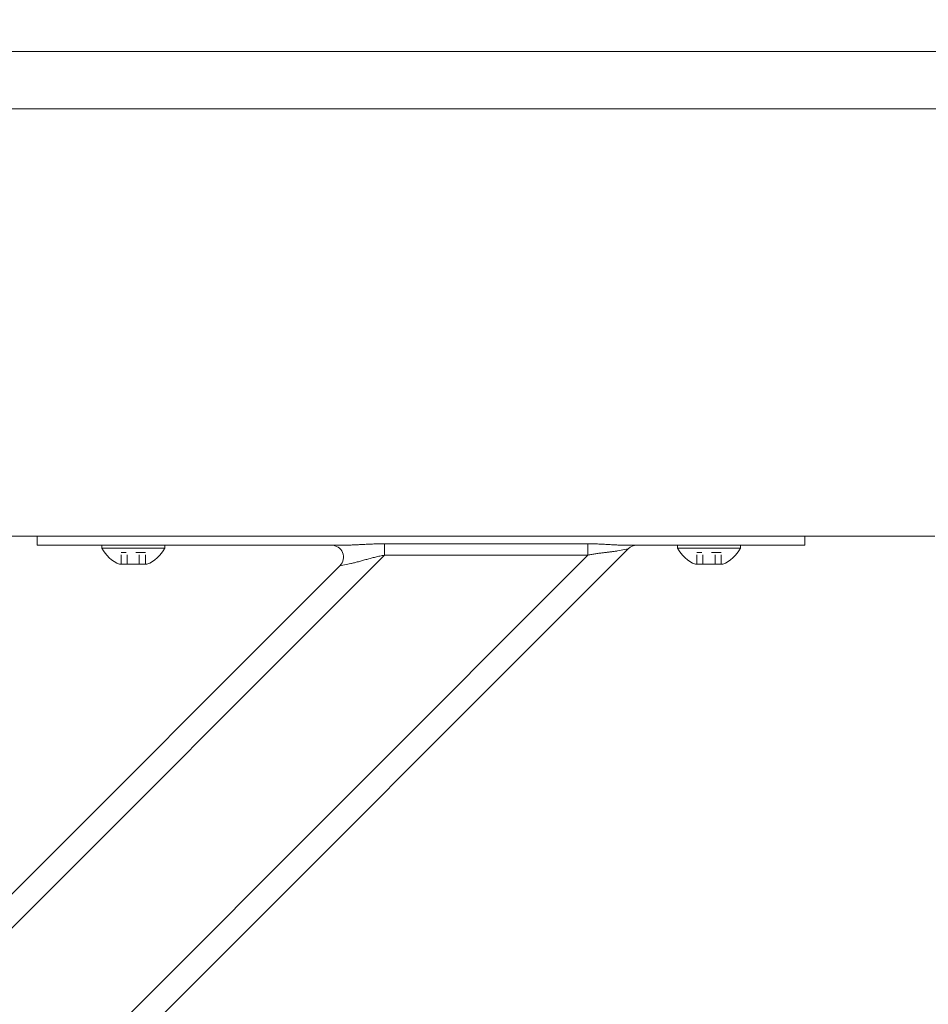
# Model space of a CAD drawing. Units: inches. Extents: x -38 to 520, y 123 to 358.
# Drawn here: x 210 to 219, y 227 to 237 of the extents above; entities that cross this region are included whole.
import ezdxf

# ---------------------------------------------------------------- set-up
doc = ezdxf.new("R2010")
doc.units = ezdxf.units.IN
doc.header["$MEASUREMENT"] = 0
doc.header["$PDMODE"] = 2
doc.header["$PDSIZE"] = 0.03
doc.linetypes.add('DASHED', pattern=[0.2, 0.1, -0.1])
doc.layers.add('Unnamed [1]', color=7, linetype='Continuous', lineweight=0)
doc.styles.add('CK_TEXT_STYLE_0028', font='times.ttf', dxfattribs={"width": 0.75, "height": 2})
doc.styles.add('CK_TEXT_STYLE_0029', font='txt', dxfattribs={"width": 0.75, "height": 2})
doc.dimstyles.new('KEYCREATOR_DIMSTYLE', dxfattribs={"dimtxt": 2, "dimasz": 2, "dimexe": 0.5, "dimexo": 0.5, "dimgap": 0.5, "dimtad": 0, "dimtih": 1, "dimtoh": 1, "dimdec": 3, "dimzin": 4, "dimdsep": 46, "dimtxsty": 'CK_TEXT_STYLE_0028', "dimsah": 1, "dimcen": 0, "dimadec": 3, "dimazin": 0, "dimtfac": 1, "dimtdec": 3, "dimtofl": 0, "dimtmove": 0, "dimatfit": 3, "dimfxl": 1, "dimtolj": 1, "dimtzin": 0, "dimarcsym": 0})

# ---------------------------------------------------------------- blocks, each defined once
blk = doc.blocks.new('*D14')
at = {"layer": 'Defpoints', "color": 0}
for p in [(396.099, 246.991), (86.969, 234.536), (396.099, 234.527)]:
    blk.add_point(p, dxfattribs=at)
at = {"layer": 'Unnamed [1]', "color": 18, "lineweight": -2, "true_color": 0x000000}
for p, q in [((86.969, 235.036), (86.969, 247.491)), ((396.099, 235.027), (396.099, 247.491)), ((88.969, 246.991), (235.961, 246.991)), ((394.099, 246.991), (246.259, 246.991))]:
    blk.add_line(p, q, dxfattribs=at)
at = {"layer": 'Unnamed [1]', "color": 18, "true_color": 0x000000}
for points in [[(88.969, 247.324), (88.969, 246.658), (86.969, 246.991)], [(394.099, 246.658), (394.099, 247.324), (396.099, 246.991)]]:
    blk.add_solid(points, dxfattribs=at)
at = {"layer": 'Unnamed [1]', "color": 18, "lineweight": 0, "true_color": 0x000000, "insert": (241.11, 246.991), "char_height": 2, "attachment_point": 5, "line_spacing_factor": 0.96, "style": 'CK_TEXT_STYLE_0029'}
blk.add_mtext('\\A1;25\'- 9-1/4"\\P{TOP}', dxfattribs=at)

msp = doc.modelspace()

# ---------------------------------------------------------------- linework, layer by layer
at = {"layer": 'Unnamed [1]', "color": 18, "linetype": 'Continuous', "lineweight": 0, "true_color": 0x000000}
for p, q in [((209.7362538, 232.0381557), (209.7362538, 232.0186813)), ((209.7362538, 232.0381557), (209.7362538, 232.0186813)), ((209.7362538, 232.0186813), (209.7362538, 231.945458)), ((209.7362538, 232.0186813), (209.7362538, 231.945458)), ((212.9365589, 231.945458), (209.7362538, 231.945458)), ((209.8827004, 231.945458), (209.7362538, 231.945458)), ((209.8827004, 231.945458), (209.7362538, 231.945458)), ((212.9365589, 231.945458), (209.7362538, 231.945458)), ((210.2362538, 231.945458), (209.8827004, 231.945458)), ((210.2362538, 231.945458), (209.8827004, 231.945458)), ((210.2362538, 231.945458), (212.8050062, 231.945458)), ((210.2362538, 231.945458), (212.8050062, 231.945458)), ((211.0642538, 231.945458), (210.4082538, 231.945458)), ((210.4082538, 231.945458), (210.4082538, 231.914458)), ((211.0642538, 231.945458), (210.4082538, 231.945458)), ((210.4082538, 231.945458), (210.4082538, 231.914458)), ((210.4082538, 231.945458), (210.4082538, 231.914458)), ((211.0642538, 231.945458), (210.4082538, 231.945458)), ((210.4082538, 231.945458), (210.4082538, 231.914458)), ((211.0642538, 231.945458), (210.4082538, 231.945458)), ((210.5487538, 231.945458), (210.9237538, 231.945458)), ((210.5487538, 231.945458), (210.9237538, 231.945458)), ((210.5487538, 231.945458), (210.9237538, 231.945458)), ((210.5487538, 231.945458), (210.9237538, 231.945458)), ((211.0642538, 231.914458), (211.0642538, 231.945458)), ((211.0642538, 231.914458), (211.0642538, 231.945458)), ((211.0642538, 231.914458), (211.0642538, 231.945458)), ((211.0642538, 231.914458), (211.0642538, 231.945458)), ((213.3532902, 231.9597557), (213.3532902, 231.9140734)), ((215.4746106, 231.9597557), (213.3532902, 231.9597557)), ((215.4746106, 231.9597557), (213.3532902, 231.9597557)), ((213.3532902, 231.9597557), (213.3532902, 231.9140734)), ((215.4746106, 231.9140734), (215.4746106, 231.9597557)), ((215.4746106, 231.9140734), (215.4746106, 231.9597557)), ((217.7362538, 231.945458), (215.8484487, 231.945458)), ((217.7362538, 231.945458), (215.8484487, 231.945458)), ((215.980098, 231.945458), (217.2362538, 231.945458)), ((215.980098, 231.945458), (217.2362538, 231.945458)), ((217.0642538, 231.945458), (216.4082538, 231.945458)), ((216.4082538, 231.945458), (216.4082538, 231.914458)), ((217.0642538, 231.945458), (216.4082538, 231.945458)), ((216.4082538, 231.945458), (216.4082538, 231.914458)), ((216.4082538, 231.945458), (216.4082538, 231.914458)), ((217.0642538, 231.945458), (216.4082538, 231.945458)), ((216.4082538, 231.945458), (216.4082538, 231.914458)), ((217.0642538, 231.945458), (216.4082538, 231.945458)), ((216.5487538, 231.945458), (216.9237538, 231.945458)), ((216.5487538, 231.945458), (216.9237538, 231.945458)), ((216.5487538, 231.945458), (216.9237538, 231.945458)), ((216.5487538, 231.945458), (216.9237538, 231.945458)), ((217.0642538, 231.914458), (217.0642538, 231.945458)), ((217.0642538, 231.914458), (217.0642538, 231.945458)), ((217.0642538, 231.914458), (217.0642538, 231.945458)), ((217.0642538, 231.914458), (217.0642538, 231.945458)), ((217.5898072, 231.945458), (217.2362538, 231.945458)), ((217.5898072, 231.945458), (217.2362538, 231.945458)), ((217.7362538, 231.945458), (217.5898072, 231.945458)), ((217.7362538, 231.945458), (217.5898072, 231.945458)), ((217.7362538, 232.0186813), (217.7362538, 232.0373841)), ((217.7362538, 232.0186813), (217.7362538, 232.0373841)), ((217.7362538, 231.945458), (217.7362538, 232.0186813)), ((217.7362538, 231.945458), (217.7362538, 232.0186813)), ((204.8041142, 220.8178548), (215.8951057, 231.9088463)), ((204.8710559, 221.2383499), (215.4746106, 231.8419046)), ((204.8710559, 223.3596702), (213.3532902, 231.8419046)), ((210.4082538, 231.914458), (211.0642538, 231.914458)), ((210.4082538, 231.914458), (211.0642538, 231.914458)), ((210.4082538, 231.914458), (211.0642538, 231.914458)), ((210.4082538, 231.914458), (211.0642538, 231.914458)), ((213.3532902, 231.9140734), (213.3532902, 231.8419046)), ((213.3532902, 231.9140734), (213.3532902, 231.8419046)), ((213.3532902, 231.8419046), (215.4746106, 231.8419046)), ((213.3532902, 231.8419046), (215.4746106, 231.8419046)), ((215.4746106, 231.8419046), (215.4746106, 231.9140734)), ((215.4746106, 231.8419046), (215.4746106, 231.9140734)), ((215.7825679, 231.8863388), (215.8951057, 231.9088463)), ((215.7825679, 231.8863388), (215.8951057, 231.9088463)), ((216.4082538, 231.914458), (217.0642538, 231.914458)), ((216.4082538, 231.914458), (217.0642538, 231.914458)), ((216.4082538, 231.914458), (217.0642538, 231.914458)), ((216.4082538, 231.914458), (217.0642538, 231.914458)), ((210.8786038, 231.746458), (210.5939038, 231.746458)), ((210.8786038, 231.746458), (210.5939038, 231.746458)), ((210.8786038, 231.746458), (210.5939038, 231.746458)), ((210.8786038, 231.746458), (210.5939038, 231.746458)), ((212.8899019, 231.7320696), (213.0024397, 231.7545772)), ((212.8899019, 231.7320696), (213.0024397, 231.7545772)), ((216.8786038, 231.746458), (216.5939038, 231.746458)), ((216.8786038, 231.746458), (216.5939038, 231.746458)), ((216.8786038, 231.746458), (216.5939038, 231.746458)), ((216.8786038, 231.746458), (216.5939038, 231.746458)), ((204.9808908, 223.8230586), (212.8899019, 231.7320696))]:
    msp.add_line(p, q, dxfattribs=at)
at = {"layer": 'Unnamed [1]', "color": 18, "linetype": 'DASHED', "lineweight": 0, "true_color": 0x000000}
for p, q in [((210.8626935, 231.868458), (210.6098141, 231.868458)), ((210.6098141, 231.746458), (210.6098141, 231.868458)), ((210.8626935, 231.868458), (210.6098141, 231.868458)), ((210.6098141, 231.746458), (210.6098141, 231.868458)), ((210.6098141, 231.746458), (210.6098141, 231.868458)), ((210.8626935, 231.868458), (210.6098141, 231.868458)), ((210.6098141, 231.746458), (210.6098141, 231.868458)), ((210.8626935, 231.868458), (210.6098141, 231.868458)), ((210.6730339, 231.746458), (210.6730339, 231.868458)), ((210.6730339, 231.746458), (210.6730339, 231.868458)), ((210.6730339, 231.746458), (210.6730339, 231.868458)), ((210.6730339, 231.746458), (210.6730339, 231.868458)), ((210.7994737, 231.746458), (210.7994737, 231.868458)), ((210.7994737, 231.746458), (210.7994737, 231.868458)), ((210.7994737, 231.746458), (210.7994737, 231.868458)), ((210.7994737, 231.746458), (210.7994737, 231.868458)), ((210.8626935, 231.746458), (210.8626935, 231.868458)), ((210.8626935, 231.746458), (210.8626935, 231.868458)), ((210.8626935, 231.746458), (210.8626935, 231.868458)), ((210.8626935, 231.746458), (210.8626935, 231.868458)), ((216.8626935, 231.868458), (216.6098141, 231.868458)), ((216.6098141, 231.746458), (216.6098141, 231.868458)), ((216.8626935, 231.868458), (216.6098141, 231.868458)), ((216.6098141, 231.746458), (216.6098141, 231.868458)), ((216.6098141, 231.746458), (216.6098141, 231.868458)), ((216.8626935, 231.868458), (216.6098141, 231.868458)), ((216.6098141, 231.746458), (216.6098141, 231.868458)), ((216.8626935, 231.868458), (216.6098141, 231.868458)), ((216.6730339, 231.746458), (216.6730339, 231.868458)), ((216.6730339, 231.746458), (216.6730339, 231.868458)), ((216.6730339, 231.746458), (216.6730339, 231.868458)), ((216.6730339, 231.746458), (216.6730339, 231.868458)), ((216.7994737, 231.746458), (216.7994737, 231.868458)), ((216.7994737, 231.746458), (216.7994737, 231.868458)), ((216.7994737, 231.746458), (216.7994737, 231.868458)), ((216.7994737, 231.746458), (216.7994737, 231.868458)), ((216.8626935, 231.746458), (216.8626935, 231.868458)), ((216.8626935, 231.746458), (216.8626935, 231.868458)), ((216.8626935, 231.746458), (216.8626935, 231.868458)), ((216.8626935, 231.746458), (216.8626935, 231.868458))]:
    msp.add_line(p, q, dxfattribs=at)
at = {"layer": 'Unnamed [1]', "color": 18, "linetype": 'Continuous', "lineweight": 0}
for points in [[(213.3532902, 231.9597557), (213.3394803, 231.9597235), (213.3256761, 231.9596289), (213.3118813, 231.9594752), (213.2980996, 231.9592655), (213.2843347, 231.959003), (213.2705902, 231.9586909), (213.2568699, 231.9583323), (213.2431773, 231.9579305), (213.2295161, 231.9574887), (213.2158901, 231.9570099), (213.2023029, 231.9564975), (213.1887581, 231.9559546), (213.1752595, 231.9553843), (213.1618108, 231.9547899), (213.1484155, 231.9541745), (213.1350773, 231.9535413), (213.1218001, 231.9528935), (213.1085873, 231.9522343), (213.0954427, 231.9515669), (213.0823699, 231.9508944), (213.0693751, 231.9502212), (213.0564737, 231.9495557), (213.0436839, 231.9489077), (213.0310235, 231.9482869), (213.0185106, 231.9477028), (213.0061631, 231.9471653), (212.993999, 231.9466839), (212.9820363, 231.9462684), (212.9702929, 231.9459283), (212.9587869, 231.9456735), (212.9475363, 231.9455135), (212.9365589, 231.945458)], [(213.3532902, 231.9597557), (213.3394803, 231.9597235), (213.3256761, 231.9596289), (213.3118813, 231.9594752), (213.2980996, 231.9592655), (213.2843347, 231.959003), (213.2705902, 231.9586909), (213.2568699, 231.9583323), (213.2431773, 231.9579305), (213.2295161, 231.9574887), (213.2158901, 231.9570099), (213.2023029, 231.9564975), (213.1887581, 231.9559546), (213.1752595, 231.9553843), (213.1618108, 231.9547899), (213.1484155, 231.9541745), (213.1350773, 231.9535413), (213.1218001, 231.9528935), (213.1085873, 231.9522343), (213.0954427, 231.9515669), (213.0823699, 231.9508944), (213.0693751, 231.9502212), (213.0564737, 231.9495557), (213.0436839, 231.9489077), (213.0310235, 231.9482869), (213.0185106, 231.9477028), (213.0061631, 231.9471653), (212.993999, 231.9466839), (212.9820363, 231.9462684), (212.9702929, 231.9459283), (212.9587869, 231.9456735), (212.9475363, 231.9455135), (212.9365589, 231.945458)], [(215.8484487, 231.945458), (215.8385182, 231.945511), (215.8284136, 231.9456644), (215.818141, 231.9459099), (215.8077068, 231.9462392), (215.7971171, 231.9466437), (215.7863784, 231.9471153), (215.7754967, 231.9476455), (215.7644785, 231.9482259), (215.7533299, 231.9488482), (215.7420572, 231.949504), (215.7306666, 231.950185), (215.7191645, 231.9508828), (215.7075571, 231.951589), (215.6958506, 231.9522953), (215.6840513, 231.9529933), (215.6721654, 231.9536746), (215.6601991, 231.954332), (215.6481577, 231.9549622), (215.6360465, 231.9555632), (215.6238706, 231.9561328), (215.6116352, 231.9566689), (215.5993456, 231.9571695), (215.587007, 231.9576325), (215.5746244, 231.9580556), (215.5622033, 231.9584368), (215.5497487, 231.9587741), (215.5372659, 231.9590653), (215.5247601, 231.9593082), (215.5122364, 231.9595008), (215.4997001, 231.959641), (215.4871565, 231.9597267), (215.4746106, 231.9597557)], [(215.8484487, 231.945458), (215.8385182, 231.945511), (215.8284136, 231.9456644), (215.818141, 231.9459099), (215.8077068, 231.9462392), (215.7971171, 231.9466437), (215.7863784, 231.9471153), (215.7754967, 231.9476455), (215.7644785, 231.9482259), (215.7533299, 231.9488482), (215.7420572, 231.949504), (215.7306666, 231.950185), (215.7191645, 231.9508828), (215.7075571, 231.951589), (215.6958506, 231.9522953), (215.6840513, 231.9529933), (215.6721654, 231.9536746), (215.6601991, 231.954332), (215.6481577, 231.9549622), (215.6360465, 231.9555632), (215.6238706, 231.9561328), (215.6116352, 231.9566689), (215.5993456, 231.9571695), (215.587007, 231.9576325), (215.5746244, 231.9580556), (215.5622033, 231.9584368), (215.5497487, 231.9587741), (215.5372659, 231.9590653), (215.5247601, 231.9593082), (215.5122364, 231.9595008), (215.4997001, 231.959641), (215.4871565, 231.9597267), (215.4746106, 231.9597557)], [(213.0024397, 231.7545772), (213.0116014, 231.7564761), (213.0210169, 231.7585512), (213.030669, 231.7607875), (213.0405401, 231.7631697), (213.0506129, 231.7656829), (213.06087, 231.768312), (213.071294, 231.7710419), (213.0818674, 231.7738574), (213.0925729, 231.7767435), (213.1033931, 231.7796851), (213.1143106, 231.7826672), (213.125308, 231.7856746), (213.1363701, 231.788694), (213.1474908, 231.791719), (213.1586662, 231.7947452), (213.1698926, 231.7977678), (213.181166, 231.8007822), (213.1924826, 231.803784), (213.2038385, 231.8067685), (213.2152299, 231.8097311), (213.2266529, 231.8126673), (213.2381037, 231.8155723), (213.2495784, 231.8184418), (213.2610731, 231.8212709), (213.2725841, 231.8240553), (213.2841074, 231.8267902), (213.2956391, 231.8294711), (213.3071755, 231.8320933), (213.3187127, 231.8346524), (213.3302468, 231.8371437), (213.3417739, 231.8395626), (213.3532902, 231.8419046)], [(213.0024397, 231.7545772), (213.0116014, 231.7564761), (213.0210169, 231.7585512), (213.030669, 231.7607875), (213.0405401, 231.7631697), (213.0506129, 231.7656829), (213.06087, 231.768312), (213.071294, 231.7710419), (213.0818674, 231.7738574), (213.0925729, 231.7767435), (213.1033931, 231.7796851), (213.1143106, 231.7826672), (213.125308, 231.7856746), (213.1363701, 231.788694), (213.1474908, 231.791719), (213.1586662, 231.7947452), (213.1698926, 231.7977678), (213.181166, 231.8007822), (213.1924826, 231.803784), (213.2038385, 231.8067685), (213.2152299, 231.8097311), (213.2266529, 231.8126673), (213.2381037, 231.8155723), (213.2495784, 231.8184418), (213.2610731, 231.8212709), (213.2725841, 231.8240553), (213.2841074, 231.8267902), (213.2956391, 231.8294711), (213.3071755, 231.8320933), (213.3187127, 231.8346524), (213.3302468, 231.8371437), (213.3417739, 231.8395626), (213.3532902, 231.8419046)], [(215.4746106, 231.8419046), (215.4850582, 231.8439593), (215.4954899, 231.8459428), (215.5059017, 231.8478569), (215.5162899, 231.8497034), (215.5266507, 231.8514841), (215.5369803, 231.8532006), (215.5472748, 231.8548548), (215.5575304, 231.8564484), (215.5677434, 231.8579832), (215.5779099, 231.859461), (215.5880261, 231.8608836), (215.5980882, 231.8622526), (215.6080924, 231.8635699), (215.6180348, 231.8648372), (215.6279118, 231.8660563), (215.6377193, 231.867229), (215.6474539, 231.8683584), (215.6571121, 231.8694524), (215.666691, 231.8705207), (215.6761873, 231.8715725), (215.685598, 231.8726172), (215.6949198, 231.8736644), (215.7041498, 231.8747234), (215.7132847, 231.8758036), (215.7223215, 231.8769145), (215.731257, 231.8780654), (215.7400881, 231.8792657), (215.7488116, 231.8805249), (215.7574245, 231.8818524), (215.7659236, 231.8832576), (215.7743058, 231.8847499), (215.7825679, 231.8863388)], [(215.4746106, 231.8419046), (215.4850582, 231.8439593), (215.4954899, 231.8459428), (215.5059017, 231.8478569), (215.5162899, 231.8497034), (215.5266507, 231.8514841), (215.5369803, 231.8532006), (215.5472748, 231.8548548), (215.5575304, 231.8564484), (215.5677434, 231.8579832), (215.5779099, 231.859461), (215.5880261, 231.8608836), (215.5980882, 231.8622526), (215.6080924, 231.8635699), (215.6180348, 231.8648372), (215.6279118, 231.8660563), (215.6377193, 231.867229), (215.6474539, 231.8683584), (215.6571121, 231.8694524), (215.666691, 231.8705207), (215.6761873, 231.8715725), (215.685598, 231.8726172), (215.6949198, 231.8736644), (215.7041498, 231.8747234), (215.7132847, 231.8758036), (215.7223215, 231.8769145), (215.731257, 231.8780654), (215.7400881, 231.8792657), (215.7488116, 231.8805249), (215.7574245, 231.8818524), (215.7659236, 231.8832576), (215.7743058, 231.8847499), (215.7825679, 231.8863388)]]:
    msp.add_lwpolyline(points, dxfattribs=at)
for points in [[(219.8204659, 237.0881918, 0), (218.4746326, 237.0881936, 0), (217.1287993, 237.0881954, 0), (215.7829659, 237.0881972, 0), (214.4371326, 237.088199, 0), (213.0912993, 237.0882008, 0), (211.7454659, 237.0882026, 0), (210.3996326, 237.0882044, 0), (209.0537993, 237.0882062, 0), (207.7079659, 237.088208, 0), (206.3621326, 237.0882098, 0)], [(206.3593842, 236.4882098, 0), (207.7052175, 236.488208, 0), (209.0510509, 236.4882062, 0), (210.3968842, 236.4882044, 0), (211.7427175, 236.4882026, 0), (213.0885508, 236.4882008, 0), (214.4343842, 236.488199, 0), (215.7802175, 236.4881972, 0), (217.1260508, 236.4881954, 0), (218.4718842, 236.4881936, 0), (219.8177175, 236.4881918, 0)], [(219.0897572, 232.0381928, 0), (218.4245075, 232.0381937, 0), (217.7592579, 232.0381946, 0), (217.0940082, 232.0381955, 0), (216.4287585, 232.0381964, 0), (215.7635088, 232.0381972, 0), (215.0982591, 232.0381981, 0), (214.4330095, 232.038199, 0), (213.7677598, 232.0381999, 0), (213.1025101, 232.0382008, 0), (212.4372604, 232.0382017, 0), (211.7720107, 232.0382026, 0), (211.1067611, 232.0382035, 0), (210.4415114, 232.0382044, 0), (209.7762617, 232.0382053, 0), (209.111012, 232.0382062, 0), (208.4457624, 232.038207, 0), (207.7805127, 232.0382079, 0), (207.115263, 232.0382088, 0), (206.4500133, 232.0382097, 0)]]:
    msp.add_polyline3d(points, dxfattribs=at)
at = {"layer": 'Unnamed [1]', "color": 18, "linetype": 'Continuous', "lineweight": 0, "true_color": 0x000000}
for centre, radius, start, end in [((212.8015135, 231.820458), 0.125, 315, 90), ((212.8015135, 231.820458), 0.125, 315, 90), ((212.8015135, 231.820458), 0.125, 315, 90), ((212.8015135, 231.820458), 0.125, 315, 90), ((215.9834941, 231.820458), 0.125, 90, 135), ((215.9834941, 231.820458), 0.125, 90, 135), ((215.9834941, 231.820458), 0.125, 90, 135), ((215.9834941, 231.820458), 0.125, 90, 135), ((210.7362538, 232.0903404), 0.3721809, 208.20139969, 247.51290616), ((210.7362538, 232.0903404), 0.3721809, 208.20139969, 247.51290616), ((210.7362538, 232.0903404), 0.3721809, 208.20139969, 247.51290616), ((210.7362538, 232.0903404), 0.3721809, 208.20139969, 247.51290616), ((210.7362538, 232.0903404), 0.3721809, 292.48709384, 331.79860031), ((210.7362538, 232.0903404), 0.3721809, 292.48709384, 331.79860031), ((210.7362538, 232.0903404), 0.3721809, 292.48709384, 331.79860031), ((210.7362538, 232.0903404), 0.3721809, 292.48709384, 331.79860031), ((216.7362538, 232.0903404), 0.3721809, 208.20139969, 247.51290616), ((216.7362538, 232.0903404), 0.3721809, 208.20139969, 247.51290616), ((216.7362538, 232.0903404), 0.3721809, 208.20139969, 247.51290616), ((216.7362538, 232.0903404), 0.3721809, 208.20139969, 247.51290616), ((216.7362538, 232.0903404), 0.3721809, 292.48709384, 331.79860031), ((216.7362538, 232.0903404), 0.3721809, 292.48709384, 331.79860031), ((216.7362538, 232.0903404), 0.3721809, 292.48709384, 331.79860031), ((216.7362538, 232.0903404), 0.3721809, 292.48709384, 331.79860031)]:
    msp.add_arc(centre, radius, start, end, dxfattribs=at)

# ---------------------------------------------------------------- dimensions: what is measured, and where the dimension line sits
at = {"layer": 'Unnamed [1]', "color": 18, "lineweight": 0, "true_color": 0x000000}
dim = msp.add_linear_dim(base=(396.099228, 246.9910431), p1=(86.9692764, 234.5357443), p2=(396.099228, 234.5269065), text='25\'- 9-1/4"\\P{TOP}', dimstyle='KEYCREATOR_DIMSTYLE', override={"dimdec": 6, "dimlunit": 3, "dimtxsty": 'CK_TEXT_STYLE_0029', "dimadec": 0, "dimtdec": 6}, dxfattribs=at)
dim.commit()
dim.dimension.update_dxf_attribs({"geometry": '*D14', "text_midpoint": (241.1100616, 246.9910431), "dimtype": 160})

doc.saveas('drawing.dxf')
